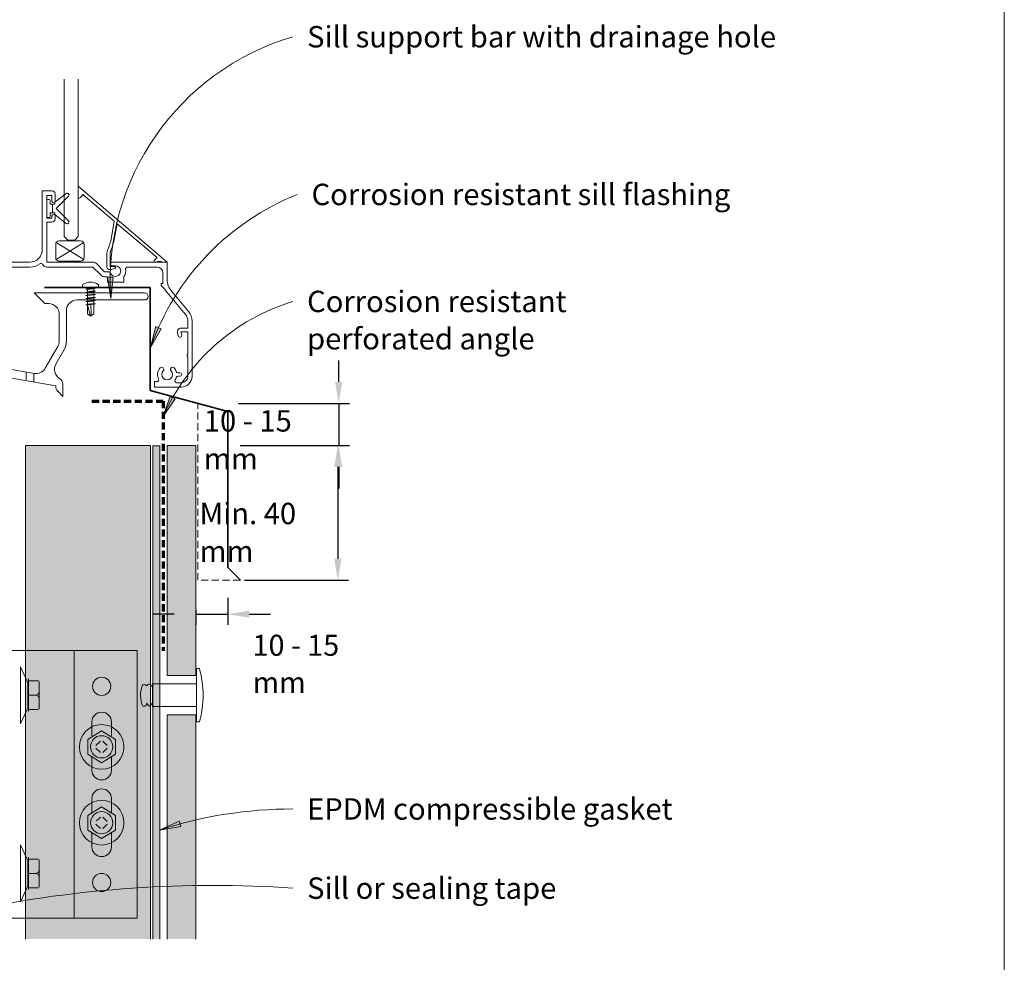
# Model space of a CAD drawing. Units: millimetres. Extents: x 126 to 11016, y 88 to 8250.
# Drawn here: x 7940 to 8216, y 2026 to 2290 of the extents above; entities that cross this region are included whole.
import ezdxf

# ---------------------------------------------------------------- set-up
doc = ezdxf.new("R2010")
doc.units = ezdxf.units.MM
doc.linetypes.add('-Above', pattern=[3, 2, -1])
doc.linetypes.add('KF_Dash_Small', pattern=[3, 2, -1])
for name, color, linetype, lineweight in [('Annotation', 255, 'Continuous', 9), ('EQUITONE & Fixings', 253, 'Continuous', 9), ('Flashing & angle', 100, 'Continuous', 9), ('Gasket & sealant & foam tapes', 141, 'Continuous', 9), ('Line', 7, 'Continuous', 9), ('Window Frame', 70, 'Continuous', 9)]:
    doc.layers.add(name, color=color, linetype=linetype, lineweight=lineweight)
doc.layers.add('Subframing', color=254, linetype='Continuous', lineweight=9, transparency=0.08)
doc.styles.add('Arial', font='arial.ttf', dxfattribs={"width": 0.85, "height": 5.901198})
doc.styles.add('Conduit ITC Light', font='txt', dxfattribs={"width": 0.85, "height": 6})
doc.dimstyles.new('1_Annotation', dxfattribs={"dimscale": 304.8, "dimtxt": 6, "dimasz": 0.019685, "dimexe": 0.009843, "dimexo": 0.009843, "dimgap": 0.003281, "dimtad": 3, "dimtih": 1, "dimtoh": 1, "dimdec": 0, "dimzin": 0, "dimdsep": 46, "dimtxsty": 'Arial', "dimsah": 1, "dimcen": 0.09, "dimaunit": 1, "dimadec": 4, "dimazin": 0, "dimtfac": 1, "dimtdec": 4, "dimtix": 1, "dimtmove": 2, "dimatfit": 3, "dimfxl": 1, "dimtvp": 1, "dimtolj": 1, "dimtzin": 0, "dimarcsym": 2})
doc.dimstyles.new('1_Annotation_1', dxfattribs={"dimscale": 304.8, "dimtxt": 6.041376, "dimasz": 0.019685, "dimexe": 0.009843, "dimexo": 0.009843, "dimgap": 0.003281, "dimtad": 3, "dimtih": 1, "dimtoh": 1, "dimdec": 0, "dimzin": 0, "dimdsep": 46, "dimtxsty": 'Conduit ITC Light', "dimsah": 1, "dimcen": 0.09, "dimazin": 0, "dimtfac": 1, "dimtdec": 4, "dimtix": 1, "dimtmove": 0, "dimatfit": 3, "dimfxl": 1, "dimtvp": 1, "dimtolj": 1, "dimtzin": 0, "dimarcsym": 2})

# ---------------------------------------------------------------- blocks, each defined once
blk = doc.blocks.new('*D850')
at = {"layer": 'Annotation', "color": 0, "lineweight": -2, "transparency": 16777216}
for p, q in [((8029.81, 2188.46), (8029.81, 2194.46)), ((8001.72, 2182.46), (8032.81, 2182.46)), ((8029.81, 2182.46), (8029.81, 2170.63)), ((8002.15, 2170.63), (8032.81, 2170.63)), ((8029.81, 2164.63), (8029.81, 2158.63))]:
    blk.add_line(p, q, dxfattribs=at)
at = {"layer": 'Annotation', "color": 0, "transparency": 16777216}
for points in [[(8028.81, 2188.46), (8030.81, 2188.46), (8029.81, 2182.46)], [(8028.81, 2164.63), (8030.81, 2164.63), (8029.81, 2170.63)]]:
    blk.add_solid(points, dxfattribs=at)
at = {"layer": 'Defpoints', "color": 0, "transparency": 16777216}
for p in [(7998.72, 2182.46), (7999.15, 2170.63), (8029.81, 2170.63)]:
    blk.add_point(p, dxfattribs=at)
at = {"layer": 'Annotation', "color": 0, "transparency": 16777216, "insert": (7991.99, 2180.54), "char_height": 6, "width": 40.4454, "attachment_point": 1, "line_spacing_factor": 1.059891, "style": 'Conduit ITC Light'}
blk.add_mtext('\\A1;10 - 15 mm', dxfattribs=at)
blk = doc.blocks.new('*D851')
at = {"layer": 'Annotation', "color": 0, "lineweight": -2, "transparency": 16777216}
for p, q in [((8002.15, 2170.63), (8032.56, 2170.63)), ((8029.56, 2164.63), (8029.56, 2138.89)), ((8003.42, 2132.89), (8032.56, 2132.89))]:
    blk.add_line(p, q, dxfattribs=at)
at = {"layer": 'Annotation', "color": 0, "transparency": 16777216}
for points in [[(8028.56, 2164.63), (8030.56, 2164.63), (8029.56, 2170.63)], [(8028.56, 2138.89), (8030.56, 2138.89), (8029.56, 2132.89)]]:
    blk.add_solid(points, dxfattribs=at)
at = {"layer": 'Defpoints', "color": 0, "transparency": 16777216}
for p in [(7999.15, 2170.63), (8000.42, 2132.89), (8029.56, 2132.89)]:
    blk.add_point(p, dxfattribs=at)
at = {"layer": 'Annotation', "color": 0, "transparency": 16777216, "insert": (7990.79, 2154.58), "char_height": 6, "width": 41.2085, "attachment_point": 1, "line_spacing_factor": 1.059891, "style": 'Conduit ITC Light'}
blk.add_mtext('\\A1;Min. 40 mm', dxfattribs=at)
blk = doc.blocks.new('*D852')
at = {"layer": 'Annotation', "color": 0, "lineweight": -2, "transparency": 16777216}
for p, q in [((7998.72, 2127.92), (7998.72, 2120.34)), ((7983.72, 2123.34), (7977.72, 2123.34)), ((7989.72, 2124.58), (7989.72, 2120.34)), ((7989.72, 2123.34), (7998.72, 2123.34)), ((8004.72, 2123.34), (8010.72, 2123.34))]:
    blk.add_line(p, q, dxfattribs=at)
at = {"layer": 'Annotation', "color": 0, "transparency": 16777216}
for points in [[(7983.72, 2124.34), (7983.72, 2122.34), (7989.72, 2123.34)], [(8004.72, 2124.34), (8004.72, 2122.34), (7998.72, 2123.34)]]:
    blk.add_solid(points, dxfattribs=at)
at = {"layer": 'Defpoints', "color": 0, "transparency": 16777216}
for p in [(7998.72, 2130.92), (7989.72, 2127.58), (7998.72, 2123.34)]:
    blk.add_point(p, dxfattribs=at)
at = {"layer": 'Annotation', "color": 0, "transparency": 16777216, "insert": (8005.67, 2117.58), "char_height": 5.9012, "width": 40.4454, "attachment_point": 1, "line_spacing_factor": 1.059891, "style": 'Arial'}
blk.add_mtext('\\A1;10 - 15 mm', dxfattribs=at)

msp = doc.modelspace()

# ---------------------------------------------------------------- hatches: boundary and pattern name
at = {"layer": 'Annotation'}
for points in [[(7965.91, 2211.82), (7966.54, 2217.84), (7964.96, 2217.8)], [(7977.07, 2198.11), (7980.02, 2203.39), (7978.55, 2203.98)], [(7980.53, 2178.69), (7983.94, 2183.69), (7982.53, 2184.41)], [(7979.56, 2062.83), (7985.54, 2063.78), (7985.09, 2065.3)]]:
    msp.add_hatch(color=250, dxfattribs=at).paths.add_polyline_path(points, flags=0)
at = {"layer": 'EQUITONE & Fixings'}
h = msp.add_hatch(color=253, dxfattribs=at)
h.paths.add_polyline_path([(7981.72, 2032.25), (7989.72, 2032.25), (7989.72, 2095.13), (7981.72, 2095.13)], flags=0)
h.paths.add_polyline_path([(7986.24, 2106.13), (7989.72, 2106.13), (7989.72, 2170.63), (7981.72, 2170.63), (7981.72, 2106.13)], flags=0)
at = {"layer": 'Gasket & sealant & foam tapes'}
msp.add_hatch(color=37, dxfattribs=at).paths.add_polyline_path([(7979.7, 2032.25), (7979.7, 2170.57), (7977.7, 2170.57), (7977.7, 2032.25), (7978.89, 2032.25)], flags=0)
at = {"layer": 'Subframing'}
msp.add_hatch(color=254, dxfattribs=at).paths.add_polyline_path([(7977.02, 2032.25), (7977.02, 2170.67), (7942.02, 2170.67), (7942.02, 2032.25), (7945.94, 2032.25)], flags=0)

# ---------------------------------------------------------------- linework, layer by layer
at = {"layer": 'Annotation', "color": 250}
for p, q in [((7966.54, 2217.84), (7964.96, 2217.8)), ((7964.96, 2217.8), (7965.91, 2211.82)), ((7965.91, 2211.82), (7966.54, 2217.84)), ((7978.55, 2203.98), (7977.07, 2198.11)), ((7977.07, 2198.11), (7980.02, 2203.39)), ((7980.02, 2203.39), (7978.55, 2203.98)), ((7982.53, 2184.41), (7980.53, 2178.69)), ((7980.53, 2178.69), (7983.94, 2183.69)), ((7983.94, 2183.69), (7982.53, 2184.41)), ((7985.09, 2065.3), (7979.56, 2062.83)), ((7985.54, 2063.78), (7985.09, 2065.3)), ((7979.56, 2062.83), (7985.54, 2063.78))]:
    msp.add_line(p, q, dxfattribs=at)
for centre, radius, start, end in [((8037.2, 2216.71), 71.46, 106.458, 183.9241), ((8044.73, 2174.43), 71.68, 111.72, 160.716), ((8034.12, 2155), 58.6, 107.0421, 156.1543), ((8016.95, 1947.36), 121.38, 90, 107.9402), ((7994.54, 1715.64), 331.66, 86.1259, 101.6757)]:
    msp.add_arc(centre, radius, start, end, dxfattribs=at)
at = {"layer": 'EQUITONE & Fixings'}
for p, q in [((7981.72, 2170.63), (7981.72, 2106.13)), ((7989.72, 2170.63), (7981.72, 2170.63)), ((7989.72, 2106.13), (7989.72, 2170.63)), ((7981.72, 2106.13), (7989.72, 2106.13)), ((7989.94, 2093.13), (7989.94, 2108.13)), ((7989.94, 2108.13), (7990.75, 2108.13)), ((7989.94, 2103.83), (7977.64, 2103.83)), ((7977.64, 2097.43), (7977.64, 2103.83)), ((7977.64, 2097.43), (7989.94, 2097.43)), ((7989.72, 2095.13), (7981.72, 2095.13)), ((7981.72, 2095.13), (7981.72, 2032.25)), ((7989.72, 2032.25), (7989.72, 2095.13)), ((7989.94, 2093.13), (7990.75, 2093.13))]:
    msp.add_line(p, q, dxfattribs=at)
for centre, radius, start, end in [((7964.42, 2100.63), 27.38, 344.1031, 15.8969), ((7975.33, 2102.86), 0.747, 33.1779, 150.6045), ((7976.64, 2102.97), 0.746, 360, 156.9871), ((7982.46, 2100.63), 8.2, 161.5382, 200.9007), ((7975.33, 2098.4), 0.747, 291.4857, 10.5143), ((7977.77, 2098.85), 1.73, 190.5143, 229.4857), ((7975.95, 2098.97), 1.6, 295.7118, 334.2882), ((7975.2, 2098.03), 0.523, 219.4713, 320.5287)]:
    msp.add_arc(centre, radius, start, end, dxfattribs=at)
at = {"layer": 'Flashing & angle', "lineweight": 35}
for p, q in [((7976.97, 2214.94), (7947.32, 2214.94)), ((7976.97, 2186.04), (7976.97, 2214.94)), ((7998.72, 2180.21), (7976.97, 2186.04)), ((7998.72, 2136.43), (7998.72, 2180.21)), ((8002.25, 2132.89), (7998.72, 2136.43))]:
    msp.add_line(p, q, dxfattribs=at)
at = {"layer": 'Flashing & angle', "linetype": 'KF_Dash_Small', "lineweight": 70}
for p, q in [((7960.62, 2183.11), (7980.62, 2183.11)), ((7980.62, 2183.11), (7980.62, 2113.11))]:
    msp.add_line(p, q, dxfattribs=at)
at = {"layer": 'Flashing & angle', "linetype": '-Above'}
for p, q in [((7990.34, 2132.89), (7990.34, 2182.46)), ((8002.25, 2132.89), (7990.34, 2132.89))]:
    msp.add_line(p, q, dxfattribs=at)
at = {"layer": 'Gasket & sealant & foam tapes'}
for p, q in [((7979.7, 2170.57), (7977.7, 2170.57)), ((7977.7, 2170.57), (7977.7, 2032.25)), ((7979.7, 2032.25), (7979.7, 2170.57))]:
    msp.add_line(p, q, dxfattribs=at)
at = {"layer": 'Line', "lineweight": 9}
msp.add_lwpolyline([(8216.41, 1490.85), (7616.41, 1490.85), (7616.41, 2514.85), (8216.41, 2514.85)], close=True, dxfattribs=at)
at = {"layer": 'Subframing'}
for p, q in [((7977.02, 2170.67), (7942.02, 2170.67)), ((7942.02, 2170.67), (7942.02, 2032.25)), ((7977.02, 2032.25), (7977.02, 2170.67)), ((7933.88, 2113.13), (7973.36, 2113.13)), ((7955.61, 2113.13), (7955.61, 2038.13)), ((7973.36, 2113.13), (7973.36, 2038.13)), ((7940.63, 2108.59), (7940.63, 2092.59)), ((7942.63, 2104.09), (7940.63, 2108.59)), ((7942.63, 2097.09), (7942.63, 2104.09)), ((7942.83, 2105.24), (7942.83, 2100.63)), ((7942.83, 2096.63), (7942.83, 2104.63)), ((7942.83, 2104.63), (7945.63, 2104.63)), ((7945.83, 2096.83), (7945.83, 2104.43)), ((7942.83, 2100.63), (7944.83, 2100.63)), ((7942.83, 2096.02), (7942.83, 2100.63)), ((7940.63, 2092.59), (7942.63, 2097.09)), ((7945.63, 2096.63), (7942.83, 2096.63)), ((7960.61, 2093.13), (7960.61, 2090.55)), ((7966.11, 2093.13), (7966.11, 2090.55)), ((7959.46, 2088.2), (7963.36, 2090.6)), ((7960.61, 2090.55), (7960.61, 2089.2)), ((7963.36, 2090.6), (7967.26, 2088.2)), ((7966.11, 2090.55), (7966.11, 2089.2)), ((7959.46, 2084.1), (7959.46, 2088.2)), ((7961.77, 2086.5), (7963.01, 2087.74)), ((7963.71, 2087.74), (7964.95, 2086.5)), ((7967.26, 2088.2), (7967.26, 2084.1)), ((7963.36, 2081.7), (7959.46, 2084.1)), ((7963.01, 2084.56), (7961.77, 2085.79)), ((7967.26, 2084.1), (7963.36, 2081.7)), ((7964.95, 2085.79), (7963.71, 2084.56)), ((7960.61, 2083.39), (7960.61, 2082.2)), ((7960.61, 2082.2), (7960.61, 2079.63)), ((7966.11, 2083.39), (7966.11, 2082.2)), ((7966.11, 2082.2), (7966.11, 2079.63)), ((7960.61, 2069.05), (7960.61, 2071.63)), ((7966.11, 2069.05), (7966.11, 2071.63)), ((7959.46, 2066.93), (7963.36, 2069.33)), ((7960.61, 2067.64), (7960.61, 2069.05)), ((7963.36, 2069.33), (7967.26, 2066.93)), ((7966.11, 2067.64), (7966.11, 2069.05)), ((7959.46, 2062.83), (7959.46, 2066.93)), ((7961.91, 2065.38), (7963.01, 2066.47)), ((7963.71, 2066.47), (7964.95, 2065.23)), ((7967.26, 2066.93), (7967.26, 2062.83)), ((7963.36, 2060.43), (7959.46, 2062.83)), ((7960.61, 2060.7), (7960.61, 2062.12)), ((7963.01, 2063.29), (7961.77, 2064.52)), ((7967.26, 2062.83), (7963.36, 2060.43)), ((7964.95, 2064.52), (7963.71, 2063.29)), ((7966.11, 2060.7), (7966.11, 2062.12)), ((7960.61, 2058.13), (7960.61, 2060.7)), ((7966.11, 2058.13), (7966.11, 2060.7)), ((7940.63, 2042.66), (7940.63, 2058.66)), ((7940.63, 2058.66), (7942.63, 2054.16)), ((7942.63, 2054.16), (7942.63, 2047.16)), ((7942.83, 2055.24), (7942.83, 2050.63)), ((7945.63, 2054.63), (7942.83, 2054.63)), ((7942.83, 2054.63), (7942.83, 2046.63)), ((7945.83, 2054.43), (7945.83, 2046.83)), ((7942.83, 2046.02), (7942.83, 2050.63)), ((7942.83, 2050.63), (7944.83, 2050.63)), ((7942.63, 2047.16), (7940.63, 2042.66)), ((7942.83, 2046.63), (7945.63, 2046.63)), ((7973.36, 2038.13), (7933.88, 2038.13))]:
    msp.add_line(p, q, dxfattribs=at)
for centre, radius in [((7963.36, 2103.13), 2.55), ((7963.36, 2086.15), 6.25), ((7963.36, 2086.15), 3.12), ((7963.36, 2064.88), 6.25), ((7963.36, 2064.88), 3.12), ((7963.36, 2048.13), 2.55)]:
    msp.add_circle(centre, radius, dxfattribs=at)
for centre, radius, start, end in [((7944.83, 2101.63), 1, 270, 0), ((7944.83, 2099.63), 1, 0, 90), ((7963.36, 2093.13), 2.75, 0, 180), ((7963.36, 2079.63), 2.75, 180, 0), ((7963.36, 2071.63), 2.75, 0, 180), ((7963.36, 2058.13), 2.75, 180, 0), ((7944.83, 2051.63), 1, 270, 0), ((7944.83, 2049.63), 1, 0, 90)]:
    msp.add_arc(centre, radius, start, end, dxfattribs=at)
at = {"layer": 'Window Frame'}
for p, q in [((7952.84, 2273.35), (7952.84, 2229.25)), ((7956.82, 2229.25), (7956.82, 2273.35)), ((7956.82, 2243.35), (7981.72, 2222.04)), ((7956.82, 2240.3), (7956.82, 2242.7)), ((7948.27, 2239.59), (7948.67, 2239.59)), ((7948.27, 2239.59), (7948.67, 2239.59)), ((7950.32, 2238.92), (7953.42, 2241.29)), ((7950.32, 2238.92), (7953.42, 2241.29)), ((7950.32, 2241.24), (7950.32, 2239.19)), ((7957.4, 2240.19), (7958.07, 2240.99)), ((7966.91, 2233.58), (7958.07, 2240.99)), ((7948.67, 2234.59), (7948.27, 2234.59)), ((7948.67, 2234.59), (7948.27, 2234.59)), ((7953.42, 2232.89), (7950.32, 2235.27)), ((7953.42, 2232.89), (7950.32, 2235.27)), ((7950.32, 2234.99), (7950.32, 2234.14)), ((7966.09, 2228.94), (7966.91, 2233.58)), ((7967.69, 2232.79), (7966.98, 2228.78)), ((7978.93, 2223.36), (7967.69, 2232.79)), ((7958.32, 2222.76), (7950.62, 2227.57)), ((7958.32, 2227.57), (7950.62, 2222.76)), ((7951.47, 2228.04), (7957.47, 2228.04)), ((7952.84, 2229.25), (7953.84, 2228.25)), ((7953.84, 2228.25), (7955.82, 2228.25)), ((7955.82, 2228.25), (7956.82, 2229.25)), ((7950.47, 2223.29), (7950.47, 2227.04)), ((7958.47, 2227.04), (7958.47, 2223.29)), ((7965.72, 2224.8), (7965.72, 2220.84)), ((7935.92, 2222.04), (7943.22, 2222.04)), ((7964.82, 2220.84), (7964.82, 2224.56)), ((7978.17, 2222.6), (7978.93, 2223.36)), ((7943.22, 2220.64), (7938.26, 2220.64)), ((7965.72, 2220.84), (7966.92, 2220.84)), ((7965.81, 2221.75), (7966.01, 2221.95)), ((7966.01, 2221.13), (7965.81, 2221.33)), ((7967.07, 2220.28), (7965.96, 2219.97)), ((7967.22, 2221.04), (7966.22, 2221.04)), ((7979.02, 2220.64), (7970.57, 2220.64)), ((7964.79, 2217.96), (7964.18, 2217.96)), ((7958.02, 2215.19), (7958.02, 2215.56)), ((7962.27, 2214.94), (7958.27, 2214.94)), ((7958.96, 2214.48), (7959.4, 2214.64)), ((7958.96, 2213.6), (7959.4, 2213.77)), ((7961.15, 2214.94), (7961.15, 2214.84)), ((7962.52, 2215.19), (7962.52, 2215.56)), ((7982.66, 2214.27), (7987.78, 2208.16)), ((7947.47, 2210.44), (7944.47, 2213.44)), ((7944.47, 2213.44), (7975.4, 2213.44)), ((7975.4, 2211.44), (7956.47, 2211.44)), ((7958.96, 2212.73), (7959.4, 2212.89)), ((7958.96, 2211.85), (7959.4, 2212.02)), ((7958.96, 2210.98), (7959.4, 2211.14)), ((7959.4, 2213.54), (7961.15, 2213.73)), ((7959.4, 2212.66), (7961.15, 2212.86)), ((7959.4, 2211.79), (7961.15, 2211.98)), ((7986.86, 2207.39), (7981.74, 2213.5)), ((7948.47, 2210.44), (7947.47, 2210.44)), ((7953.47, 2208.44), (7953.47, 2199.9)), ((7958.96, 2210.1), (7959.4, 2210.27)), ((7951.47, 2199.9), (7951.47, 2207.44)), ((7988.72, 2205.59), (7988.72, 2190.04)), ((7984.84, 2201.39), (7984.6, 2202.26)), ((7947.55, 2192.32), (7951.07, 2198.4)), ((7952.8, 2197.4), (7950.54, 2193.49)), ((7987.52, 2190.04), (7987.52, 2195.47)), ((7929.98, 2193.41), (7944.43, 2190.86)), ((7950.47, 2187.33), (7933.5, 2190.32)), ((7942.22, 2191), (7942.22, 2189.01)), ((7944.37, 2190.62), (7944.37, 2188.59)), ((7984.76, 2191.04), (7985.32, 2191.04)), ((7985.32, 2190.04), (7984.76, 2190.04)), ((7952.47, 2187.77), (7952.47, 2184.41)), ((7984.37, 2188.24), (7985.72, 2188.24)), ((7952.47, 2184.41), (7951.06, 2185.83))]:
    msp.add_line(p, q, dxfattribs=at)
at = {"layer": 'Window Frame', "flags": 128}
for points in [[(7946.72, 2225.54), (7946.72, 2242.04), (7949.52, 2242.04)], [(7949.42, 2239.19), (7949.42, 2240.74), (7948.02, 2240.74), (7948.02, 2234.34), (7949.42, 2234.34), (7949.42, 2234.99)], [(7948.02, 2234.84), (7948.02, 2237.09), (7948.02, 2239.34)], [(7948.02, 2234.84), (7948.02, 2237.09), (7948.02, 2239.34)], [(7948.92, 2239.34), (7948.92, 2238.34), (7949.57, 2238.34), (7949.57, 2237.09), (7949.57, 2235.84), (7948.92, 2235.84), (7948.92, 2234.84)], [(7948.92, 2239.34), (7948.92, 2238.34), (7949.57, 2238.34), (7949.57, 2237.09), (7949.57, 2235.84), (7948.92, 2235.84), (7948.92, 2234.84)], [(7950.22, 2235.47), (7950.22, 2235.84), (7949.57, 2235.84), (7949.57, 2237.09), (7949.57, 2238.34), (7950.22, 2238.34), (7950.22, 2238.72)], [(7950.22, 2235.47), (7950.22, 2235.84), (7949.57, 2235.84), (7949.57, 2237.09), (7949.57, 2238.34), (7950.22, 2238.34), (7950.22, 2238.72)], [(7954.07, 2240.54), (7950.62, 2237.09), (7954.07, 2233.65)], [(7954.07, 2240.54), (7950.62, 2237.09), (7954.07, 2233.65)], [(7949.42, 2233.24), (7948.02, 2233.24), (7948.02, 2222.04), (7960.92, 2222.04)], [(7966.22, 2222.04), (7981.72, 2222.04), (7981.72, 2216.84)], [(7963.19, 2218.37), (7960.92, 2220.64), (7948.02, 2220.64)], [(7961.91, 2221.63), (7964.18, 2219.36), (7965.2, 2219.36)], [(7969.62, 2217.91), (7969.62, 2216.44), (7965.02, 2216.44), (7965.02, 2217.65)], [(7981.09, 2214.47), (7980.02, 2215.54), (7980.02, 2216.04), (7980.52, 2216.04), (7980.52, 2219.14)], [(7959.4, 2214.41), (7958.96, 2214.48), (7961.59, 2214.77), (7961.15, 2214.61)], [(7961.59, 2213.02), (7961.15, 2213.09), (7959.4, 2212.89), (7959.4, 2213.54), (7958.96, 2213.6), (7961.59, 2213.9), (7961.15, 2213.73), (7961.15, 2213.09)], [(7961.59, 2214.77), (7961.15, 2214.84), (7959.4, 2214.64), (7959.4, 2214.94)], [(7961.59, 2213.9), (7961.15, 2213.96), (7959.4, 2213.77), (7959.4, 2214.41), (7961.15, 2214.61), (7961.15, 2213.96)], [(7961.59, 2212.15), (7961.15, 2212.21), (7959.4, 2212.02), (7959.4, 2212.66), (7958.96, 2212.73), (7961.59, 2213.02), (7961.15, 2212.86), (7961.15, 2212.21)], [(7961.59, 2211.27), (7961.15, 2211.34), (7959.4, 2211.14), (7959.4, 2211.79), (7958.96, 2211.85), (7961.59, 2212.15), (7961.15, 2211.98), (7961.15, 2211.34)], [(7961.59, 2210.4), (7961.15, 2210.46), (7959.4, 2210.27), (7959.4, 2210.91), (7958.96, 2210.98), (7961.59, 2211.27), (7961.15, 2211.11)], [(7959.4, 2210.91), (7961.15, 2211.11), (7961.15, 2210.46)], [(7960.28, 2210.13), (7960.41, 2207.52), (7960.27, 2206.94), (7959.4, 2210.04), (7959.4, 2207.52), (7960.27, 2206.94), (7961.15, 2207.52), (7961.15, 2210.23), (7959.4, 2210.04), (7958.96, 2210.1), (7961.59, 2210.4), (7961.15, 2210.23)], [(7985.57, 2203.52), (7987.52, 2203.52), (7987.52, 2205.59)], [(7987.52, 2196.27), (7987.52, 2202.52), (7985.57, 2202.52), (7985.8, 2201.65)], [(7985.72, 2187.04), (7978.22, 2187.04), (7978.22, 2188.54), (7978.89, 2188.54)]]:
    msp.add_lwpolyline(points, dxfattribs=at)
msp.add_lwpolyline([(7951.47, 2222.29), (7951.47, 2222.04), (7957.47, 2222.04), (7957.47, 2222.29)], close=True, dxfattribs=at)
at = {"layer": 'Window Frame'}
for centre, radius, start, end in [((7949.52, 2241.24), 0.8, 360, 90), ((7953.72, 2240.89), 0.5, 314.941, 127.4389), ((7953.72, 2240.89), 0.5, 314.941, 127.4389), ((7948.27, 2239.34), 0.25, 90, 180), ((7948.27, 2239.34), 0.25, 90, 180), ((7948.67, 2239.34), 0.25, 0, 90), ((7948.67, 2239.34), 0.25, 0, 90), ((7949.87, 2239.19), 0.45, 180, 270), ((7949.87, 2239.19), 0.45, 270, 0), ((7950.47, 2238.72), 0.25, 127.4389, 180), ((7950.47, 2238.72), 0.25, 127.4389, 180), ((7957.12, 2240.3), 0.3, 180, 336.7835), ((7948.27, 2234.84), 0.25, 180, 270), ((7948.27, 2234.84), 0.25, 180, 270), ((7948.67, 2234.84), 0.25, 270, 0), ((7948.67, 2234.84), 0.25, 270, 0), ((7949.87, 2234.99), 0.45, 90, 180), ((7949.42, 2234.14), 0.9, 270, 0), ((7949.87, 2234.99), 0.45, 360, 90), ((7950.47, 2235.47), 0.25, 180, 232.5611), ((7950.47, 2235.47), 0.25, 180, 232.5611), ((7953.72, 2233.29), 0.5, 232.5611, 45.059), ((7953.72, 2233.29), 0.5, 232.5611, 45.059), ((7951.47, 2227.04), 1, 90, 180), ((7957.47, 2227.04), 1, 0, 90), ((7951.32, 2231.54), 15, 335.7494, 350), ((7951.32, 2231.54), 15.9, 334.9114, 350), ((7943.22, 2225.54), 3.5, 270, 0), ((7966.82, 2224.56), 2, 155.7494, 180), ((7951.47, 2223.29), 1, 180, 270), ((7957.47, 2223.29), 1, 270, 0), ((7960.92, 2220.64), 1.4, 45, 90), ((7966.22, 2221.74), 0.3, 90, 135), ((7978.32, 2222.34), 0.3, 120, 270), ((7979.52, 2220.34), 2, 60.4082, 119.5918), ((7943.22, 2225.54), 4.9, 270, 305.395), ((7946.35, 2221.14), 0.5, 28.3409, 125.395), ((7948.02, 2222.04), 1.4, 208.3409, 270), ((7965.72, 2220.84), 0.9, 180, 285.4891), ((7965.2, 2218.66), 0.7, 23.553, 90), ((7966.02, 2221.54), 0.3, 135, 225), ((7967.22, 2219.54), 1.5, 203.553, 90), ((7966.22, 2221.34), 0.3, 225, 270), ((7966.92, 2220.54), 0.3, 300, 90), ((7967.22, 2219.54), 2.9, 325.8516, 10.1642), ((7970.57, 2220.14), 0.5, 90, 190.1642), ((7979.02, 2219.14), 1.5, 0, 90), ((7964.18, 2219.36), 1.4, 225, 270), ((7967.22, 2219.54), 2.9, 212.992, 220.6572), ((7985.72, 2216.84), 4, 180, 220), ((7958.27, 2215.56), 0.25, 124.8499, 180), ((7958.27, 2215.19), 0.25, 180, 270), ((7960.27, 2212.69), 3.75, 55.1501, 124.8499), ((7962.27, 2215.19), 0.25, 270, 0), ((7962.27, 2215.56), 0.25, 0, 55.1501), ((7985.72, 2216.84), 5.2, 207.1018, 220), ((7956.47, 2208.44), 3, 90, 180), ((7975.4, 2212.44), 1, 270, 90), ((7948.47, 2207.44), 3, 0, 90), ((7984.72, 2205.59), 2.8, 360, 40), ((7984.72, 2205.59), 4, 0, 40), ((7985.57, 2202.52), 1, 90, 195), ((7985.32, 2201.52), 0.5, 195, 15), ((7948.47, 2199.9), 3, 330, 0), ((7948.47, 2199.9), 5, 330, 0), ((7987.82, 2195.87), 0.5, 126.8699, 233.1301), ((7944.96, 2193.82), 3, 260, 330), ((7953.14, 2191.99), 3, 150, 237.7091), ((7981.72, 2190.54), 2.7, 136.6015, 207.9532), ((7980.19, 2191.98), 0.6, 316.6015, 136.6015), ((7983.25, 2191.98), 0.6, 43.3985, 223.3985), ((7981.72, 2190.54), 2.7, 18.21, 43.3985), ((7950.47, 2187.77), 2, 0, 57.7091), ((7978.89, 2189.04), 0.5, 270, 27.9532), ((7981.72, 2190.54), 1.5, 136.6015, 43.3985), ((7984.37, 2188.74), 0.5, 145.7711, 270), ((7981.72, 2190.54), 2.7, 325.7711, 341.79), ((7984.76, 2191.54), 0.5, 198.21, 270), ((7984.76, 2189.54), 0.5, 90, 161.79), ((7985.32, 2190.54), 0.5, 270, 90), ((7985.72, 2190.04), 3, 270, 0), ((7985.72, 2190.04), 1.8, 270, 0), ((7952.47, 2187.24), 2, 177.5767, 225)]:
    msp.add_arc(centre, radius, start, end, dxfattribs=at)

# ---------------------------------------------------------------- texts
at = {"layer": 'Annotation', "color": 7, "char_height": 6, "attachment_point": 1, "style": 'Conduit ITC Light'}
for s, insert, width in [('Sill support bar with drainage hole', (8020.95, 2288.24), 145.7468), ('Corrosion resistant sill flashing ', (8022.2, 2244.03), 135.9662), ('Corrosion resistant ', (8020.95, 2214.03), 84.4979), ('perforated angle', (8020.95, 2203.58), 71.5105), ('EPDM compressible gasket', (8020.95, 2071.74), 117.0464), ('Sill or sealing tape', (8020.95, 2049.54), 78.2447)]:
    msp.add_mtext(s, dxfattribs=dict(at, insert=insert, width=width))

# ---------------------------------------------------------------- dimensions: what is measured, and where the dimension line sits
at = {"layer": 'Annotation'}
for base, p1, p2, text, override, picture, middle in [((8029.81, 2170.63), (7998.72, 2182.46), (7999.15, 2170.63), '10 - 15 mm', {"dimtih": 1, "dimtoh": 1, "dimpost": '<> mm', "dimfxl": 11.840028}, '*D850', (8029.81, 2176.54)), ((8029.56, 2132.89), (7999.15, 2170.63), (8000.42, 2132.89), 'Min. 40 mm', {"dimtih": 1, "dimtoh": 1, "dimpost": '<> mm', "dimfxl": 37.75367}, '*D851', (8029.56, 2150.58))]:
    dim = msp.add_linear_dim(base=base, p1=p1, p2=p2, angle=90, text=text, dimstyle='1_Annotation_1', override=override, dxfattribs=at)
    dim.commit()
    dim.dimension.update_dxf_attribs({"geometry": picture, "text_midpoint": middle, "dimtype": 160})
dim = msp.add_linear_dim(base=(7998.72, 2123.34), p1=(7989.72, 2127.58), p2=(7998.72, 2130.92), text='10 - 15 mm', dimstyle='1_Annotation', override={"dimpost": '<> mm', "dimfxl": 9.598359}, dxfattribs=at)
dim.commit()
dim.dimension.update_dxf_attribs({"geometry": '*D852', "text_midpoint": (8025.89, 2113.65), "dimtype": 160})

doc.saveas('drawing.dxf')
